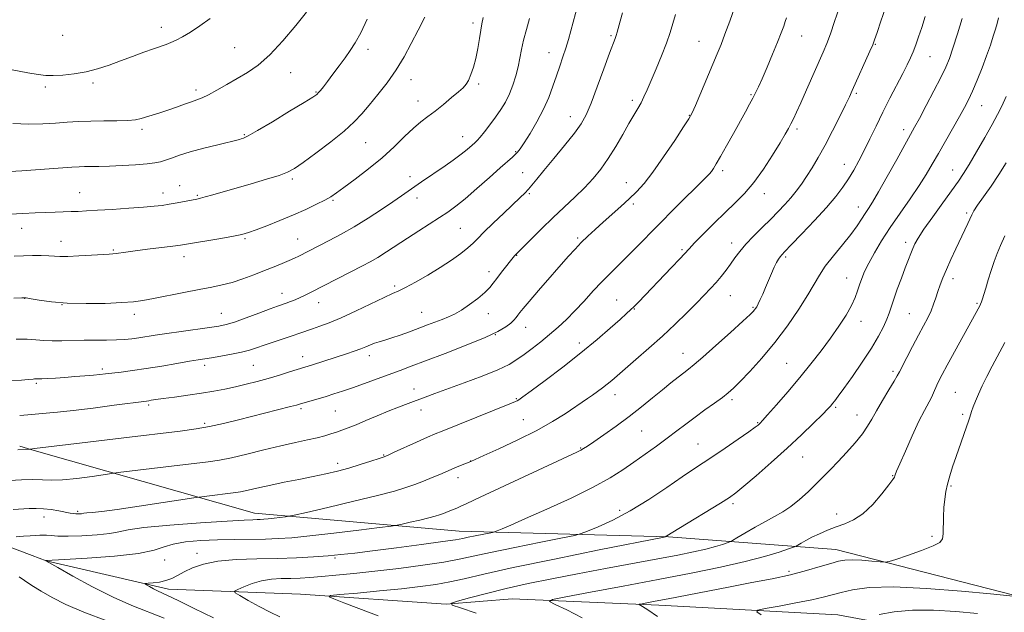
# Model space of a CAD drawing. Extents: x 2179800 to 2182700, y 289800 to 292700.
# Drawn here: x 2181116 to 2181477, y 290186 to 290403 of the extents above; entities that cross this region are included whole.
import ezdxf

# ---------------------------------------------------------------- set-up
doc = ezdxf.new("R2010")
doc.units = 0
doc.header["$MEASUREMENT"] = 0
for name, color, linetype, lineweight in [('BREAKLINE DTM HARD', 7, 'Continuous', 0), ('CONTOUR INDEX', 41, 'Continuous', 13), ('CONTOUR INTERMEDIATE', 44, 'Continuous', 0), ('SPOT ELEVATION DTM', 2, 'Continuous', 13)]:
    doc.layers.add(name, color=color, linetype=linetype, lineweight=lineweight)

msp = doc.modelspace()

# ---------------------------------------------------------------- linework, layer by layer
at = {"layer": 'BREAKLINE DTM HARD', "extrusion": (0.05943675887271224, -0.01703853754351084, 0.9980866495114968), "elevation": 125777.2245044693, "flags": 128}
msp.add_lwpolyline([(880053.3440152499, -2012762.974494331), (880053.34401525, -2012758.284270456)], dxfattribs=at)
at = {"layer": 'BREAKLINE DTM HARD', "extrusion": (0.09241010296189676, -0.0347205589163196, 0.9951154986528499), "elevation": 192554.6630401925, "flags": 128}
msp.add_lwpolyline([(1038800.018215234, -1930115.269111457), (1038800.018215234, -1930109.697657428)], dxfattribs=at)
at = {"layer": 'BREAKLINE DTM HARD'}
for points in [[(2181125.35, 290204.71, 1077.98), (2181170.18, 290194.22, 1075.51), (2181218.71, 290192.41, 1072.42), (2181272.11, 290188.76, 1070.04), (2181296.35, 290190.71, 1068.74), (2181350.16, 290188.33, 1065.56), (2181415.8, 290184.8, 1062.64), (2181454.68, 290177.62, 1059.71), (2181505.01, 290165.93, 1057.68), (2181520.19, 290166.3, 1056.93), (2181532.78, 290172.76, 1056.49), (2181540.88, 290183.81, 1055.82), (2181544.53, 290197.98, 1055.07), (2181542.27, 290211.88, 1054.74), (2181544.86, 290226.46, 1054.74), (2181554.68, 290254.83, 1053.67), (2181580.43, 290273.67, 1053.11), (2181605.32, 290293.55, 1052.52), (2181612.98, 290306.92, 1052.15), (2181633.46, 290322.44, 1051.69), (2181653.68, 290334.96, 1051.06), (2181669.61, 290347.57, 1050.98)], [(2181120.16, 290206.66, 1078.53), (2181092.53, 290217.04, 1081.45), (2181055.45, 290231.1, 1084.92), (2180993.79, 290238.66, 1089.2), (2180959.35, 290267.01, 1092.54), (2180934.72, 290295.95, 1096.94)], [(2181532.72, 290257.73, 1058.71), (2181523.49, 290232.74, 1059.8), (2181521.64, 290208.67, 1060.28), (2181519.01, 290197.89, 1060.46), (2181511.04, 290193.8, 1061.18), (2181480.48, 290191.99, 1064.1), (2181415.12, 290208.81, 1066.76), (2181353.69, 290213.43, 1071.92), (2181276.89, 290215.56, 1076.81), (2181201.73, 290222.15, 1080.66), (2181120.12, 290245.47, 1085.95)]]:
    msp.add_polyline3d(points, dxfattribs=at)
at = {"layer": 'CONTOUR INDEX', "flags": 128}
for points, elevation in [([(2181114.345, 290213.452), (2181117.005, 290213.7279000001), (2181119.452, 290213.8910000001), (2181121.48, 290214.0000000001), (2181122.971, 290214.094), (2181124.1761, 290214.1410000001), (2181125.436, 290214.0919000001), (2181127.107, 290213.925), (2181129.599, 290213.741), (2181133.334, 290213.6690000001), (2181138.46, 290213.8109), (2181144.009, 290214.156), (2181148.738, 290214.665), (2181151.982, 290215.303), (2181155.392, 290216.05), (2181161.2, 290216.8910000001), (2181170.763, 290217.791), (2181181.955, 290218.632), (2181191.778, 290219.276), (2181197.962, 290219.6281), (2181201.156, 290219.7610000001), (2181202.738, 290219.796), (2181203.908, 290219.834), (2181205.151, 290219.92), (2181206.777, 290220.0820000001), (2181208.951, 290220.33), (2181213.135, 290220.8381000001), (2181214.406, 290221.019), (2181216.394, 290221.439), (2181220.805, 290222.455), (2181228.653, 290224.279), (2181238.188, 290226.525), (2181246.972, 290228.659), (2181253.162, 290230.2830000001), (2181257.311, 290231.5380000001), (2181260.567, 290232.699), (2181263.83, 290233.97), (2181267.004, 290235.2610000001), (2181269.744, 290236.409), (2181275.0509, 290238.686), (2181276.803, 290239.403), (2181281.178, 290241.148), (2181285.943, 290243.306), (2181291.496, 290245.833), (2181298.435, 290249.1), (2181305.367, 290252.59), (2181311.161, 290255.856), (2181315.7309, 290258.72), (2181324.012, 290264.262), (2181325.845, 290265.514), (2181327.66, 290266.807), (2181329.46, 290268.151), (2181331.186, 290269.51), (2181332.87, 290270.917), (2181341.748, 290278.599), (2181346.5, 290282.7490000001), (2181351.468, 290287.2170000001), (2181356.172, 290291.6420000001), (2181360.395, 290295.769), (2181363.984, 290299.3700000001), (2181366.85, 290302.2980000001), (2181369.166, 290304.738), (2181371.166, 290306.956), (2181373.045, 290309.172), (2181374.831, 290311.412), (2181376.509, 290313.6561), (2181378.113, 290315.9101), (2181379.878, 290318.2940000001), (2181382.088, 290320.95), (2181384.914, 290323.9570000001), (2181388.086, 290327.132), (2181391.2231, 290330.2230000001), (2181394.019, 290333.039), (2181396.467, 290335.6211), (2181398.635, 290338.066), (2181400.601, 290340.483), (2181402.477, 290343.012), (2181404.381, 290345.8050000001), (2181406.423, 290349.013), (2181408.669, 290352.7980000001), (2181411.172, 290357.322), (2181413.909, 290362.574), (2181416.555, 290367.835), (2181418.706, 290372.209), (2181420.114, 290375.135), (2181421.154, 290377.388), (2181427.642, 290391.9400000001), (2181428.645, 290394.275), (2181429.353, 290396.116), (2181430.26, 290398.704), (2181431.699, 290402.873), (2181433.358, 290407.833)], 1080), ([(2181111.302, 290270.737), (2181116.301, 290271.074), (2181118.752, 290271.2720000001), (2181120.505, 290271.448), (2181121.02, 290271.481), (2181121.417, 290271.485), (2181121.789, 290271.47), (2181122.433, 290271.4661), (2181123.692, 290271.5110000001), (2181125.823, 290271.6310000001), (2181128.709, 290271.819), (2181132.145, 290272.057), (2181135.886, 290272.327), (2181139.542, 290272.605), (2181142.684, 290272.866), (2181145.063, 290273.095), (2181147.139, 290273.33), (2181152.82, 290274.0110000001), (2181157.001, 290274.5480000001), (2181162.029, 290275.275), (2181167.7101, 290276.1950000001), (2181173.314, 290277.157), (2181177.978, 290277.9680000001), (2181181.148, 290278.5000000001), (2181186.028, 290279.2770000001), (2181189.431, 290279.8470000001), (2181193.301, 290280.553), (2181196.946, 290281.317), (2181199.885, 290282.0870000001), (2181202.471, 290282.9130000001), (2181205.268, 290283.8690000001), (2181208.656, 290284.9950000001), (2181212.293, 290286.186), (2181215.656, 290287.3), (2181218.375, 290288.238), (2181223.0469, 290289.887), (2181225.79, 290290.8320000001), (2181229.227, 290292.113), (2181233.628, 290293.9680000001), (2181239.0421, 290296.4890000001), (2181249.32, 290301.452), (2181252.4219, 290302.856), (2181254.69, 290303.8480000001), (2181257.248, 290305.0869000001), (2181260.925, 290307.064), (2181265.366, 290309.6090000001), (2181269.921, 290312.387), (2181274.028, 290315.0930000001), (2181277.4709, 290317.556), (2181280.119, 290319.6360000001), (2181281.99, 290321.313), (2181283.696, 290323.04), (2181285.996, 290325.389), (2181289.379, 290328.705), (2181293.258, 290332.425), (2181299.287, 290338.122), (2181300.99, 290339.764), (2181302.295, 290341.14), (2181303.611, 290342.698), (2181305.355, 290344.857), (2181307.941, 290348.03), (2181311.5709, 290352.405), (2181315.596, 290357.284), (2181319.155, 290361.7450000001), (2181321.64, 290365.216), (2181323.461, 290368.518), (2181325.285, 290372.822), (2181327.577, 290378.8420000001), (2181330.016, 290385.463), (2181332.079, 290391.113), (2181334.085, 290396.524), (2181334.488, 290397.689), (2181334.855, 290398.926), (2181335.961, 290402.866), (2181336.8501, 290405.964)], 1090), ([(2181109.844, 290347.5380000001), (2181116.42, 290347.9840000001), (2181134.765, 290349.262), (2181137.397, 290349.4230000001), (2181139.413, 290349.486), (2181144.699, 290349.526), (2181148.525, 290349.628), (2181153.236, 290349.85), (2181158.136, 290350.1580000001), (2181162.344, 290350.496), (2181165.244, 290350.836), (2181167.26, 290351.2440000001), (2181169.076, 290351.814), (2181171.304, 290352.618), (2181174.267, 290353.644), (2181178.215, 290354.865), (2181183.1779, 290356.2170000001), (2181188.3, 290357.5170000001), (2181196.254, 290359.471), (2181196.908, 290359.645), (2181197.707, 290359.9190000001), (2181199.428, 290360.76), (2181202.861, 290362.693), (2181208.38, 290365.9759), (2181214.68, 290369.8), (2181220.042, 290373.0861), (2181223.186, 290375.0440000001), (2181224.62, 290376.0220000001), (2181225.292, 290376.657), (2181226.017, 290377.505), (2181227.063, 290378.818), (2181228.562, 290380.768), (2181230.57, 290383.428), (2181232.833, 290386.465), (2181235.025, 290389.441), (2181236.921, 290392.107), (2181238.724, 290394.96), (2181240.742, 290398.682), (2181243.153, 290403.666)], 1100), ([(2181283.154, 290185.431), (2181277.385, 290187.333), (2181274.324, 290188.415), (2181274.034, 290189.05), (2181276.265, 290189.782), (2181280.717, 290191.024), (2181286.881, 290192.67), (2181294.195, 290194.482), (2181302.208, 290196.2720000001), (2181310.901, 290198.051), (2181320.369, 290199.882), (2181330.533, 290201.7911), (2181349.746, 290205.3700000001), (2181357.146, 290206.7880000001), (2181362.947, 290207.9670000001), (2181367.468, 290208.993), (2181370.981, 290209.922), (2181373.5709, 290210.7070000001), (2181375.275, 290211.275), (2181376.255, 290211.632), (2181377.178, 290212.1), (2181378.833, 290213.077), (2181381.7599, 290214.8201), (2181385.49, 290217.003), (2181389.3, 290219.157), (2181392.642, 290220.9559000001), (2181395.645, 290222.649), (2181398.612, 290224.628), (2181401.756, 290227.167), (2181404.939, 290230.047), (2181407.935, 290232.931), (2181410.606, 290235.588), (2181413.17, 290238.22), (2181415.933, 290241.133), (2181419.067, 290244.515), (2181422.218, 290248.0581), (2181424.902, 290251.335), (2181426.806, 290254.083), (2181428.317, 290256.7010000001), (2181429.994, 290259.751), (2181432.211, 290263.562), (2181434.581, 290267.505), (2181436.53, 290270.715), (2181437.681, 290272.651), (2181438.4539, 290274.063), (2181441.169, 290279.301), (2181443.313, 290283.398), (2181445.486, 290287.5121000001), (2181447.349, 290291.0111000001), (2181448.861, 290293.944), (2181450.06, 290296.532), (2181450.996, 290298.9680000001), (2181451.777, 290301.324), (2181452.5271, 290303.6439), (2181453.367, 290306.002), (2181454.399, 290308.6030000001), (2181455.723, 290311.681), (2181457.383, 290315.355), (2181459.197, 290319.276), (2181463.5189, 290328.5269000001), (2181465.021, 290331.768), (2181465.814, 290333.198), (2181467.171, 290335.27), (2181472.117, 290342.3351), (2181474.988, 290346.5969), (2181477.65, 290350.849)], 1070), ([(2181147.555, 290182.6030000001), (2181139.138, 290185.7660000001), (2181132.501, 290188.643), (2181127.478, 290191.205), (2181123.4989, 290193.513), (2181120.114, 290195.6), (2181117.351, 290197.376), (2181115.36, 290198.7259)], 1080)]:
    msp.add_lwpolyline(points, dxfattribs=dict(at, elevation=elevation))
at = {"layer": 'CONTOUR INTERMEDIATE', "flags": 128}
for points, elevation in [([(2181114.35, 290286.039), (2181118.301, 290286.073), (2181121.549, 290285.8860000001), (2181124.489, 290285.618), (2181127.566, 290285.431), (2181131.124, 290285.441), (2181139.265, 290285.7120000001), (2181143.477, 290285.7610000001), (2181147.496, 290285.769), (2181151.089, 290285.8150000001), (2181154.109, 290285.9620000001), (2181156.751, 290286.214), (2181159.296, 290286.5600000001), (2181165.344, 290287.524), (2181169.5839, 290288.1690000001), (2181174.901, 290288.9190000001), (2181185.313, 290290.339), (2181188.687, 290290.8451), (2181191.359, 290291.4290000001), (2181194.435, 290292.39), (2181198.661, 290293.903), (2181203.355, 290295.6520000001), (2181207.472, 290297.199), (2181210.2479, 290298.219), (2181213.4471, 290299.349), (2181215.001, 290299.92), (2181216.718, 290300.5930000001), (2181218.507, 290301.35), (2181220.356, 290302.208), (2181222.585, 290303.314), (2181241.438, 290312.9990000001), (2181244.208, 290314.491), (2181247.004, 290316.134), (2181250.253, 290318.1950000001), (2181257.928, 290323.2220000001), (2181262.069, 290325.888), (2181269.705, 290330.762), (2181272.758, 290332.779), (2181275.705, 290334.9130000001), (2181279.142, 290337.684), (2181283.431, 290341.3920000001), (2181287.975, 290345.434), (2181291.939, 290348.9821), (2181296.41, 290352.9240000001), (2181297.488, 290353.9079), (2181298.307, 290354.7859), (2181299.25, 290356.056), (2181300.699, 290358.2390000001), (2181302.886, 290361.6740000001), (2181305.452, 290365.9680000001), (2181307.888, 290370.547), (2181309.808, 290374.934), (2181311.3, 290379.035), (2181312.574, 290382.855), (2181313.797, 290386.4130000001), (2181314.969, 290389.778), (2181316.046, 290393.034), (2181316.998, 290396.236), (2181317.841, 290399.331), (2181320.38, 290408.965)], 1092), ([(2181114.887, 290245.412), (2181119.477, 290245.708), (2181121.057, 290245.8920000001), (2181140.602, 290248.2720000001), (2181153.7841, 290249.867), (2181174.526, 290252.3470000001), (2181180.429, 290253.126), (2181185.285, 290253.963), (2181190.429, 290255.0870000001), (2181195.913, 290256.4300000001), (2181215.039, 290261.306), (2181217.244, 290261.8849000001), (2181218.693, 290262.29), (2181225.123, 290264.176), (2181228.05, 290265.0550000001), (2181230.951, 290265.961), (2181234.056, 290266.9840000001), (2181237.712, 290268.248), (2181242.109, 290269.822), (2181246.825, 290271.54), (2181255.18, 290274.618), (2181259.271, 290276.1410000001), (2181264.584, 290278.137), (2181271.711, 290280.84), (2181279.504, 290283.8740000001), (2181286.382, 290286.709), (2181291.136, 290288.936), (2181294.052, 290290.616), (2181295.792, 290291.9300000001), (2181296.938, 290293.0380000001), (2181297.751, 290294.0170000001), (2181298.411, 290294.926), (2181299.148, 290295.903), (2181300.3809, 290297.407), (2181302.578, 290299.98), (2181305.994, 290303.92), (2181316.946, 290316.455), (2181319.416, 290319.197), (2181321.697, 290321.584), (2181324.129, 290323.954), (2181326.807, 290326.432), (2181329.761, 290329.09), (2181336.24, 290334.878), (2181339.298, 290337.6630000001), (2181342.014, 290340.2720000001), (2181344.743, 290343.2770000001), (2181347.962, 290347.407), (2181351.923, 290353.0271000001), (2181355.983, 290359.056), (2181359.273, 290364.053), (2181361.212, 290367.075), (2181362.364, 290369.182), (2181363.582, 290371.934), (2181371.618, 290390.927), (2181372.9899, 290394.2980000001), (2181374.437, 290398.0920000001), (2181376.199, 290402.955), (2181378.036, 290408.145)], 1086), ([(2181105.101, 290331.6939), (2181116.713, 290332.264), (2181121.278, 290332.4780000001), (2181125.21, 290332.643), (2181128.675, 290332.763), (2181134.502, 290332.938), (2181137.083, 290333.037), (2181140.064, 290333.188), (2181144.117, 290333.427), (2181149.601, 290333.775), (2181155.64, 290334.1800000001), (2181161.045, 290334.5710000001), (2181164.9581, 290334.9020000001), (2181167.839, 290335.231), (2181170.4781, 290335.6420000001), (2181173.446, 290336.182), (2181180.5919, 290337.584), (2181181.947, 290337.887), (2181183.706, 290338.35), (2181186.454, 290339.121), (2181200.602, 290343.191), (2181206.155, 290344.83), (2181210.773, 290346.2770000001), (2181213.896, 290347.444), (2181216.419, 290348.8161000001), (2181219.604, 290351.0170000001), (2181224.302, 290354.4379), (2181229.737, 290358.535), (2181234.722, 290362.534), (2181238.395, 290365.876), (2181241.193, 290368.883), (2181243.878, 290372.094), (2181247.019, 290375.925), (2181250.4329, 290380.2940000001), (2181253.743, 290384.9940000001), (2181256.668, 290389.8420000001), (2181259.295, 290394.737), (2181261.803, 290399.6040000001), (2181264.301, 290404.36)], 1098), ([(2181111.848, 290234.161), (2181116.214, 290234.4240000001), (2181120.445, 290234.53), (2181123.947, 290234.405), (2181127.294, 290234.254), (2181131.353, 290234.352), (2181136.628, 290234.8810000001), (2181142.17, 290235.6360000001), (2181149.36, 290236.735), (2181151.713, 290237.0529), (2181171.281, 290239.431), (2181184.724, 290241.0480000001), (2181188.955, 290241.6680000001), (2181193.318, 290242.536), (2181198.915, 290243.8530000001), (2181205.261, 290245.416), (2181211.472, 290246.9190000001), (2181216.827, 290248.1240000001), (2181221.241, 290249.069), (2181224.7869, 290249.8590000001), (2181227.57, 290250.584), (2181229.828, 290251.2770000001), (2181231.828, 290251.955), (2181233.843, 290252.656), (2181236.154, 290253.504), (2181239.047, 290254.643), (2181242.69, 290256.155), (2181246.778, 290257.877), (2181250.889, 290259.585), (2181254.681, 290261.1), (2181258.141, 290262.4311), (2181264.429, 290264.7930000001), (2181267.976, 290266.111), (2181278.71, 290270.0540000001), (2181285.283, 290272.531), (2181291.08, 290274.873), (2181295.191, 290276.816), (2181298.113, 290278.561), (2181300.701, 290280.422), (2181303.622, 290282.6399000001), (2181306.823, 290285.1460000001), (2181310.064, 290287.795), (2181313.172, 290290.4950000001), (2181316.228, 290293.3540000001), (2181319.3771, 290296.534), (2181322.707, 290300.106), (2181326.067, 290303.7880000001), (2181329.246, 290307.206), (2181332.122, 290310.123), (2181337.97, 290315.816), (2181341.527, 290319.3960000001), (2181350.438, 290328.493), (2181355.71, 290333.8141), (2181367.399, 290345.503), (2181368.705, 290346.857), (2181369.451, 290347.7450000001), (2181370.204, 290348.802), (2181371.257, 290350.477), (2181372.833, 290353.1740000001), (2181375.0459, 290357.096), (2181377.576, 290361.643), (2181381.96, 290369.573), (2181383.487, 290372.3640000001), (2181384.6779, 290374.5980000001), (2181385.665, 290376.5480000001), (2181386.695, 290378.743), (2181388.041, 290381.7770000001), (2181389.868, 290385.996), (2181391.896, 290390.763), (2181393.736, 290395.1960000001), (2181395.0861, 290398.6), (2181395.987, 290401.046), (2181396.569, 290402.795), (2181396.972, 290404.1680000001)], 1084), ([(2181113.078, 290365.3480000001), (2181118.923, 290365.084), (2181124.082, 290365.2), (2181128.709, 290365.497), (2181132.986, 290365.8040000001), (2181137.199, 290366.056), (2181141.665, 290366.215), (2181146.534, 290366.2660000001), (2181151.31, 290366.295), (2181155.332, 290366.41), (2181158.158, 290366.697), (2181160.207, 290367.1470000001), (2181167.068, 290369.211), (2181170.017, 290370.1690000001), (2181173.106, 290371.274), (2181176.079, 290372.387), (2181178.65, 290373.3351), (2181180.6721, 290374.034), (2181182.555, 290374.7459), (2181184.847, 290375.823), (2181187.94, 290377.509), (2181191.604, 290379.615), (2181195.45, 290381.845), (2181199.207, 290384.056), (2181203.073, 290386.73), (2181207.359, 290390.4990000001), (2181212.195, 290395.6829), (2181216.961, 290401.335), (2181220.856, 290406.1960000001)], 1102), ([(2181113.251, 290223.541), (2181119.085, 290223.849), (2181121.671, 290223.9180000001), (2181124.322, 290223.809), (2181127.171, 290223.464), (2181129.963, 290222.988), (2181134.07, 290222.204), (2181135.272, 290222.01), (2181136.188, 290221.916), (2181137.005, 290221.89), (2181137.712, 290221.9130000001), (2181138.251, 290221.9670000001), (2181139.156, 290222.132), (2181140.197, 290222.253), (2181142.172, 290222.434), (2181145.69, 290222.813), (2181151.405, 290223.553), (2181159.495, 290224.73), (2181168.23, 290226.0609), (2181179.464, 290227.806), (2181181.506, 290228.1040000001), (2181183.279, 290228.327), (2181194.907, 290229.732), (2181196.605, 290229.981), (2181198.355, 290230.329), (2181203.784, 290231.605), (2181207.789, 290232.496), (2181212.7029, 290233.5060000001), (2181218.062, 290234.572), (2181223.283, 290235.6259), (2181227.9351, 290236.6240000001), (2181232.184, 290237.635), (2181236.346, 290238.7560000001), (2181240.591, 290240.029), (2181244.502, 290241.2799), (2181247.516, 290242.279), (2181249.348, 290242.91), (2181250.832, 290243.507), (2181253.08, 290244.5160000001), (2181261.276, 290248.235), (2181265.265, 290250.0311), (2181268.054, 290251.2571), (2181270.629, 290252.3260000001), (2181296.056, 290262.556), (2181297.583, 290263.1941), (2181298.189, 290263.487), (2181298.786, 290263.8530000001), (2181300.205, 290264.855), (2181303.255, 290267.086), (2181308.424, 290270.9199), (2181314.912, 290275.829), (2181321.594, 290281.0650000001), (2181327.508, 290285.956), (2181332.34, 290290.1460000001), (2181335.936, 290293.36), (2181338.263, 290295.459), (2181339.782, 290296.861), (2181341.072, 290298.123), (2181342.647, 290299.736), (2181354.782, 290312.432), (2181357.827, 290315.6410000001), (2181361.278, 290319.338), (2181363.288, 290321.437), (2181366.478, 290324.691), (2181370.45, 290328.6690000001), (2181374.54, 290332.66), (2181378.238, 290336.177), (2181381.652, 290339.6240000001), (2181385.047, 290343.6250000001), (2181388.572, 290348.547), (2181391.923, 290353.7220000001), (2181394.68, 290358.224), (2181396.554, 290361.377), (2181397.763, 290363.512), (2181398.655, 290365.21), (2181399.552, 290367.032), (2181400.682, 290369.455), (2181402.251, 290372.934), (2181404.356, 290377.684), (2181410.436, 290391.505), (2181411.763, 290394.694), (2181413.11, 290398.265), (2181414.694, 290402.819), (2181416.322, 290407.713)], 1082), ([(2181113.633, 290316.586), (2181116.98, 290316.7120000001), (2181120.345, 290316.7830000001), (2181123.54, 290316.7909), (2181126.245, 290316.7280000001), (2181128.326, 290316.602), (2181130.3949, 290316.492), (2181133.248, 290316.492), (2181137.365, 290316.661), (2181141.952, 290316.925), (2181148.39, 290317.328), (2181149.8409, 290317.4300000001), (2181150.962, 290317.552), (2181154.613, 290318.075), (2181157.9469, 290318.523), (2181162.536, 290319.099), (2181171.781, 290320.2389000001), (2181174.61, 290320.621), (2181176.868, 290320.9790000001), (2181189.453, 290323.129), (2181194.033, 290323.943), (2181197.164, 290324.574), (2181199.561, 290325.236), (2181202.337, 290326.224), (2181206.308, 290327.746), (2181211.111, 290329.661), (2181216.085, 290331.7421), (2181220.652, 290333.7770000001), (2181224.551, 290335.632), (2181227.6031, 290337.186), (2181229.806, 290338.432), (2181231.854, 290339.7940000001), (2181234.619, 290341.807), (2181238.699, 290344.844), (2181243.611, 290348.6360000001), (2181248.599, 290352.754), (2181253.044, 290356.7980000001), (2181256.861, 290360.487), (2181260.102, 290363.574), (2181262.863, 290365.9251000001), (2181265.424, 290367.885), (2181268.106, 290369.912), (2181271.103, 290372.317), (2181274.085, 290374.813), (2181276.591, 290376.96), (2181278.297, 290378.4790000001), (2181279.414, 290379.715), (2181280.29, 290381.175), (2181281.197, 290383.2641), (2181282.123, 290385.986), (2181282.98, 290389.247), (2181283.702, 290392.89), (2181284.299, 290396.504), (2181284.801, 290399.617), (2181285.253, 290401.981), (2181285.748, 290404.253)], 1096), ([(2181115.603, 290258.0889), (2181118.593, 290258.3031), (2181125.301, 290258.86), (2181129.432, 290259.2450000001), (2181135.206, 290259.877), (2181142.6129, 290260.7901), (2181150.313, 290261.791), (2181162.1069, 290263.357), (2181162.964, 290263.483), (2181163.908, 290263.635), (2181165.513, 290263.88), (2181168.252, 290264.264), (2181172.389, 290264.817), (2181177.357, 290265.493), (2181182.378, 290266.2290000001), (2181186.854, 290266.977), (2181190.888, 290267.754), (2181194.76, 290268.5920000001), (2181198.7, 290269.5210000001), (2181202.733, 290270.5490000001), (2181206.834, 290271.681), (2181210.913, 290272.895), (2181214.637, 290274.0550000001), (2181223.073, 290276.714), (2181235.602, 290280.762), (2181238.39, 290281.6949000001), (2181240.748, 290282.5430000001), (2181242.661, 290283.3150000001), (2181244.2971, 290284.007), (2181245.869, 290284.615), (2181247.583, 290285.157), (2181249.614, 290285.7490000001), (2181252.133, 290286.528), (2181255.226, 290287.5870000001), (2181258.653, 290288.828), (2181265.277, 290291.302), (2181270.696, 290293.352), (2181272.972, 290294.2440000001), (2181275.22, 290295.2830000001), (2181277.739, 290296.74), (2181280.693, 290298.77), (2181283.71, 290301.078), (2181286.287, 290303.257), (2181288.084, 290305.028), (2181289.417, 290306.63), (2181290.7649, 290308.4290000001), (2181292.465, 290310.653), (2181297.237, 290316.738), (2181297.505, 290317.057), (2181297.808, 290317.378), (2181303.287, 290322.8540000001), (2181307.161, 290326.683), (2181311.392, 290330.78), (2181319.385, 290338.3061), (2181322.904, 290341.746), (2181326.032, 290345.0871), (2181328.886, 290348.559), (2181331.619, 290352.427), (2181334.334, 290356.818), (2181336.91, 290361.303), (2181339.175, 290365.314), (2181341.001, 290368.436), (2181342.454, 290370.871), (2181343.6471, 290372.975), (2181344.711, 290375.1099), (2181345.85, 290377.6580000001), (2181349.143, 290385.363), (2181351.1561, 290390.202), (2181352.961, 290394.8200000001), (2181354.298, 290398.699), (2181355.3189, 290402.0710000001), (2181356.281, 290405.356)], 1088), ([(2181168.598, 290183.6250000001), (2181156.795, 290188.2610000001), (2181149.87, 290191.301), (2181142.32, 290195.105), (2181135.156, 290199.0110000001), (2181129.614, 290202.1520000001), (2181125.2389, 290204.67), (2181125.166, 290204.775), (2181125.324, 290204.7990000001), (2181132.006, 290205.166), (2181140.367, 290205.657), (2181150.362, 290206.3910000001), (2181159.225, 290207.3640000001), (2181164.952, 290208.5399), (2181168.591, 290209.76), (2181171.952, 290210.829), (2181176.4639, 290211.6), (2181182.027, 290212.095), (2181188.162, 290212.379), (2181194.409, 290212.5210000001), (2181205.794, 290212.6630000001), (2181210.506, 290212.818), (2181215.518, 290213.1631), (2181222.073, 290213.813), (2181230.832, 290214.814), (2181240.125, 290215.9311), (2181247.698, 290216.861), (2181251.978, 290217.399), (2181254.122, 290217.7280000001), (2181255.968, 290218.132), (2181258.896, 290218.812), (2181262.453, 290219.65), (2181265.729, 290220.447), (2181268.051, 290221.058), (2181269.687, 290221.562), (2181271.142, 290222.095), (2181272.792, 290222.748), (2181275.9931, 290224.062), (2181277.311, 290224.622), (2181279.686, 290225.699), (2181284.655, 290228.007), (2181320.076, 290244.559), (2181321.514, 290245.2741), (2181322.578, 290245.888), (2181323.969, 290246.812), (2181326.288, 290248.42), (2181329.933, 290250.963), (2181334.472, 290254.189), (2181339.269, 290257.727), (2181343.788, 290261.24), (2181347.883, 290264.5550000001), (2181351.509, 290267.535), (2181354.63, 290270.069), (2181357.24, 290272.1461), (2181359.3451, 290273.778), (2181361.082, 290275.1030000001), (2181363.135, 290276.754), (2181366.319, 290279.488), (2181371.085, 290283.726), (2181376.42, 290288.536), (2181380.944, 290292.6470000001), (2181383.627, 290295.1140000001), (2181384.845, 290296.281), (2181385.326, 290296.8200000001), (2181385.685, 290297.316), (2181386.104, 290298.018), (2181386.653, 290299.0920000001), (2181387.387, 290300.6591), (2181388.28, 290302.6740000001), (2181389.293, 290305.05), (2181391.462, 290310.253), (2181392.467, 290312.523), (2181393.332, 290314.248), (2181394.061, 290315.487), (2181394.678, 290316.371), (2181395.304, 290317.1250000001), (2181396.465, 290318.3540000001), (2181398.79, 290320.759), (2181402.633, 290324.762), (2181407.266, 290329.672), (2181411.689, 290334.518), (2181415.127, 290338.5551000001), (2181417.714, 290341.933), (2181419.808, 290345.025), (2181421.725, 290348.1680000001), (2181423.604, 290351.558), (2181425.544, 290355.3530000001), (2181427.629, 290359.661), (2181429.894, 290364.401), (2181432.359, 290369.442), (2181434.993, 290374.6030000001), (2181439.728, 290383.681), (2181441.32, 290386.872), (2181442.478, 290389.387), (2181443.447, 290391.698), (2181444.434, 290394.2180000001), (2181445.4999, 290397.14), (2181446.665, 290400.5980000001), (2181447.9199, 290404.629)], 1078), ([(2181211.067, 290184.081), (2181207.55, 290185.768), (2181203.494, 290187.915), (2181199.499, 290190.1379), (2181196.353, 290191.9289000001), (2181194.687, 290192.948), (2181194.496, 290193.5210000001), (2181195.617, 290194.1360000001), (2181197.854, 290195.1439), (2181200.889, 290196.329), (2181204.374, 290197.335), (2181207.999, 290197.8959000001), (2181211.617, 290198.1200000001), (2181215.118, 290198.208), (2181218.4879, 290198.331), (2181222.084, 290198.542), (2181226.356, 290198.866), (2181231.687, 290199.33), (2181238.1961, 290199.9670000001), (2181245.936, 290200.8139000001), (2181254.7429, 290201.876), (2181263.586, 290203.045), (2181271.217, 290204.183), (2181276.909, 290205.215), (2181282.022, 290206.319), (2181288.432, 290207.733), (2181297.3, 290209.5820000001), (2181306.902, 290211.523), (2181314.796, 290213.0980000001), (2181319.289, 290214.013), (2181321.678, 290214.644), (2181324.013, 290215.531), (2181327.917, 290217.133), (2181333.313, 290219.5920000001), (2181339.7, 290222.9670000001), (2181346.536, 290227.182), (2181353.122, 290231.608), (2181358.715, 290235.4840000001), (2181362.865, 290238.2980000001), (2181369.936, 290242.966), (2181374.504, 290246.0650000001), (2181379.275, 290249.3511), (2181383.206, 290252.09), (2181385.531, 290253.738), (2181386.591, 290254.524), (2181387.002, 290254.872), (2181387.367, 290255.233), (2181388.226, 290256.178), (2181390.102, 290258.307), (2181393.326, 290262.0060000001), (2181397.455, 290266.7990000001), (2181401.8509, 290271.9950000001), (2181405.985, 290277.0270000001), (2181409.762, 290281.822), (2181413.196, 290286.428), (2181416.275, 290290.8540000001), (2181418.887, 290294.942), (2181420.8981, 290298.49), (2181422.24, 290301.379), (2181423.124, 290303.8), (2181423.8321, 290306.026), (2181424.625, 290308.3200000001), (2181425.689, 290310.909), (2181427.192, 290314.008), (2181429.268, 290317.782), (2181431.917, 290322.1850000001), (2181435.104, 290327.115), (2181438.729, 290332.417), (2181442.411, 290337.7), (2181445.702, 290342.519), (2181448.302, 290346.5969), (2181450.511, 290350.3421), (2181452.775, 290354.333), (2181460.538, 290367.934), (2181462.358, 290371.213), (2181463.8161, 290374.0550000001), (2181465.27, 290377.219), (2181466.976, 290381.242), (2181468.793, 290385.768), (2181470.478, 290390.219), (2181471.839, 290394.1140000001), (2181472.888, 290397.357), (2181473.685, 290399.952), (2181474.295, 290402.019), (2181474.795, 290404.155)], 1074), ([(2181112.88, 290385.03), (2181118.5731, 290383.948), (2181122.44, 290383.269), (2181125.178, 290382.955), (2181127.888, 290382.92), (2181131.416, 290383.0981000001), (2181135.586, 290383.531), (2181139.964, 290384.281), (2181144.215, 290385.3871000001), (2181148.386, 290386.773), (2181152.622, 290388.338), (2181156.974, 290389.9670000001), (2181161.124, 290391.502), (2181164.658, 290392.7710000001), (2181169.321, 290394.3540000001), (2181171.119, 290395.041), (2181173.062, 290395.9350000001), (2181175.373, 290397.1790000001), (2181178.243, 290398.8979), (2181181.752, 290401.167), (2181185.554, 290403.8470000001)], 1104), ([(2181113.43, 290301.1409000001), (2181116.332, 290301.287), (2181117.985, 290301.233), (2181119.761, 290300.933), (2181122.791, 290300.385), (2181127.2441, 290299.7670000001), (2181133.047, 290299.2991000001), (2181139.951, 290299.1470000001), (2181146.993, 290299.253), (2181153.037, 290299.503), (2181157.347, 290299.8200000001), (2181160.805, 290300.284), (2181164.697, 290301.013), (2181175.868, 290303.263), (2181181.504, 290304.3690000001), (2181186.087, 290305.227), (2181189.9239, 290306.005), (2181193.583, 290306.949), (2181197.494, 290308.233), (2181201.5289, 290309.74), (2181205.422, 290311.276), (2181208.94, 290312.6800000001), (2181211.9881, 290313.914), (2181214.506, 290314.97), (2181216.4801, 290315.8530000001), (2181218.083, 290316.6249000001), (2181229.2, 290322.301), (2181233.535, 290324.6140000001), (2181238.389, 290327.3920000001), (2181243.472, 290330.5481), (2181248.346, 290333.7450000001), (2181252.5371, 290336.5821000001), (2181255.731, 290338.78), (2181260.585, 290342.16), (2181263.124, 290343.912), (2181271.796, 290349.83), (2181274.653, 290351.812), (2181277.173, 290353.6401), (2181279.192, 290355.22), (2181280.728, 290356.5170000001), (2181282.653, 290358.232), (2181283.439, 290359.0270000001), (2181284.539, 290360.292), (2181286.183, 290362.306), (2181288.184, 290364.867), (2181290.253, 290367.6491), (2181292.151, 290370.407), (2181293.836, 290373.202), (2181295.317, 290376.1730000001), (2181296.6, 290379.406), (2181297.675, 290382.776), (2181298.53, 290386.102), (2181299.186, 290389.28), (2181299.794, 290392.491), (2181300.538, 290395.9890000001), (2181301.539, 290399.905), (2181302.657, 290403.8690000001)], 1094), ([(2181186.7411, 290183.714), (2181179.6629, 290187.172), (2181173.731, 290190.137), (2181169.91, 290191.976), (2181166.172, 290193.6520000001), (2181164.673, 290194.4080000001), (2181163.247, 290195.186), (2181162.145, 290195.811), (2181161.594, 290196.16), (2181161.74, 290196.314), (2181162.71, 290196.407), (2181164.534, 290196.561), (2181166.866, 290196.865), (2181169.2681, 290197.3981), (2181171.428, 290198.2180000001), (2181173.55, 290199.3041000001), (2181175.968, 290200.615), (2181179.0151, 290202.074), (2181183.021, 290203.466), (2181188.317, 290204.54), (2181195.047, 290205.127), (2181202.608, 290205.378), (2181210.21, 290205.526), (2181217.19, 290205.7610000001), (2181223.387, 290206.091), (2181228.768, 290206.4839000001), (2181233.5, 290206.9290000001), (2181238.561, 290207.51), (2181245.1269, 290208.3370000001), (2181253.831, 290209.455), (2181263.1139, 290210.6680000001), (2181270.869, 290211.714), (2181275.596, 290212.41), (2181278.207, 290212.8750000001), (2181280.217, 290213.3040000001), (2181282.773, 290213.8370000001), (2181289.126, 290215.1199), (2181289.915, 290215.3420000001), (2181290.86, 290215.706), (2181292.633, 290216.425), (2181295.893, 290217.7990000001), (2181301.292, 290220.1520000001), (2181309.086, 290223.638), (2181317.9341, 290227.73), (2181326.098, 290231.7340000001), (2181332.278, 290235.1250000001), (2181336.937, 290238.063), (2181340.974, 290240.876), (2181345.099, 290243.816), (2181349.252, 290246.8050000001), (2181353.1799, 290249.689), (2181356.719, 290252.36), (2181360.052, 290254.904), (2181363.453, 290257.454), (2181367.07, 290260.08), (2181370.575, 290262.5870000001), (2181373.515, 290264.714), (2181375.646, 290266.36), (2181377.546, 290268.061), (2181380.0011, 290270.509), (2181383.5829, 290274.2341000001), (2181388.006, 290279.105), (2181392.771, 290284.8260000001), (2181397.405, 290291.036), (2181401.548, 290297.1140000001), (2181404.864, 290302.373), (2181409.088, 290309.617), (2181411.26, 290312.876), (2181414.207, 290316.6891), (2181417.523, 290320.7529), (2181420.579, 290324.55), (2181422.892, 290327.6790000001), (2181424.571, 290330.1841), (2181425.873, 290332.226), (2181427.083, 290334.078), (2181428.59, 290336.466), (2181430.815, 290340.232), (2181433.972, 290345.823), (2181437.464, 290352.1190000001), (2181444.02, 290363.988), (2181445.769, 290367.213), (2181448.278, 290371.905), (2181451.133, 290377.316), (2181453.683, 290382.2670000001), (2181455.469, 290385.965), (2181456.779, 290389.17), (2181458.092, 290393.028), (2181459.737, 290398.265), (2181461.467, 290403.9201)], 1076), ([(2181247.208, 290184.497), (2181240.043, 290187.162), (2181234.5849, 290189.248), (2181230.903, 290190.682), (2181229.14, 290191.4620000001), (2181229.721, 290191.863), (2181233.145, 290192.2290000001), (2181239.55, 290192.824), (2181247.635, 290193.596), (2181255.739, 290194.41), (2181262.5679, 290195.177), (2181268.291, 290195.9670000001), (2181273.444, 290196.895), (2181278.7799, 290198.0930000001), (2181285.9061, 290199.7720000001), (2181296.647, 290202.1630000001), (2181311.826, 290205.328), (2181328.263, 290208.65), (2181352.073, 290213.4), (2181352.549, 290213.5111000001), (2181352.906, 290213.667), (2181353.152, 290213.797), (2181357.524, 290216.502), (2181372.816, 290225.8920000001), (2181376.049, 290227.939), (2181378.461, 290229.676), (2181381.411, 290232.101), (2181385.894, 290235.9350000001), (2181391.444, 290240.789), (2181397.228, 290245.996), (2181402.509, 290250.942), (2181406.92, 290255.2191), (2181410.189, 290258.4720000001), (2181412.173, 290260.491), (2181413.252, 290261.6470000001), (2181413.938, 290262.454), (2181414.717, 290263.4300000001), (2181415.977, 290265.1030000001), (2181418.081, 290268.003), (2181421.21, 290272.42), (2181424.823, 290277.671), (2181428.199, 290282.8320000001), (2181430.768, 290287.159), (2181432.5699, 290290.626), (2181433.798, 290293.3860000001), (2181434.659, 290295.66), (2181436.364, 290300.747), (2181437.681, 290304.45), (2181439.19, 290308.55), (2181440.616, 290312.351), (2181441.749, 290315.319), (2181442.635, 290317.569), (2181443.384, 290319.3810000001), (2181444.165, 290321.09), (2181445.376, 290323.2500000001), (2181447.47, 290326.4680000001), (2181450.686, 290331.069), (2181454.394, 290336.2290000001), (2181460.149, 290344.1690000001), (2181462.036, 290346.943), (2181464.094, 290350.2660000001), (2181466.8, 290354.884), (2181469.788, 290360.1190000001), (2181472.484, 290364.9350000001), (2181474.481, 290368.6190000001), (2181476.044, 290371.7440000001), (2181477.6109, 290375.205)], 1072), ([(2181321.974, 290183.7170000001), (2181316.358, 290186.602), (2181312.136, 290188.622), (2181310.102, 290189.7500000001), (2181311.099, 290190.485), (2181315.979, 290191.4570000001), (2181325.134, 290193.135), (2181337.0989, 290195.3480000001), (2181349.948, 290197.763), (2181362.024, 290200.1019), (2181372.75, 290202.306), (2181381.82, 290204.3700000001), (2181388.993, 290206.2671000001), (2181394.28, 290207.871), (2181397.758, 290209.031), (2181399.62, 290209.676), (2181400.521, 290210.042), (2181401.232, 290210.443), (2181402.394, 290211.129), (2181404.111, 290212.1), (2181406.355, 290213.29), (2181409.072, 290214.6221), (2181412.103, 290215.9720000001), (2181415.262, 290217.199), (2181418.415, 290218.282), (2181421.634, 290219.671), (2181425.0421, 290221.9350000001), (2181428.65, 290225.377), (2181432.026, 290229.2500000001), (2181434.6231, 290232.5440000001), (2181436.062, 290234.507), (2181436.629, 290235.42), (2181436.773, 290235.825), (2181436.925, 290236.296), (2181437.43, 290237.541), (2181438.612, 290240.303), (2181440.652, 290244.986), (2181443.169, 290250.633), (2181445.636, 290255.953), (2181447.63, 290259.9350000001), (2181450.213, 290264.7199), (2181450.976, 290266.324), (2181452.1631, 290269.156), (2181452.934, 290270.7861), (2181454.126, 290273.081), (2181455.992, 290276.5391000001), (2181467.93, 290298.3150000001), (2181468.2601, 290299.007), (2181468.582, 290299.809), (2181468.964, 290300.9130000001), (2181469.471, 290302.513), (2181470.165, 290304.8040000001), (2181471.081, 290307.867), (2181472.148, 290311.3189), (2181473.264, 290314.66), (2181474.375, 290317.578), (2181475.615, 290320.505), (2181477.163, 290324.061)], 1068), ([(2181349.637, 290184.154), (2181346.095, 290186.699), (2181344.192, 290187.9190000001), (2181342.936, 290188.586), (2181343.116, 290188.719), (2181343.996, 290188.894), (2181345.775, 290189.2220000001), (2181348.827, 290189.7990000001), (2181353.572, 290190.7189), (2181368.111, 290193.5710000001), (2181376.396, 290195.1630000001), (2181384.338, 290196.653), (2181391.715, 290198.083), (2181398.433, 290199.539), (2181404.384, 290201.064), (2181409.406, 290202.5210000001), (2181413.3221, 290203.7230000001), (2181416.119, 290204.526), (2181418.441, 290204.944), (2181421.0961, 290205.029), (2181424.606, 290204.851), (2181428.3429, 290204.541), (2181431.393, 290204.2450000001), (2181433.208, 290204.1190000001), (2181434.711, 290204.3590000001), (2181437.189, 290205.171), (2181441.465, 290206.6520000001), (2181446.5091, 290208.459), (2181450.824, 290210.14), (2181453.288, 290211.414), (2181454.261, 290212.689), (2181454.478, 290214.545), (2181454.654, 290220.791), (2181454.811, 290224.24), (2181455.07, 290227.292), (2181455.478, 290230.0700000001), (2181456.08, 290232.836), (2181456.915, 290235.823), (2181457.981, 290239.155), (2181459.266, 290242.928), (2181463.925, 290256.308), (2181464.2819, 290257.398), (2181464.957, 290259.508), (2181465.545, 290261.1850000001), (2181466.363, 290263.3210000001), (2181467.4489, 290265.9180000001), (2181468.819, 290268.943), (2181470.483, 290272.358), (2181472.446, 290276.1360000001), (2181477.142, 290284.8590000001)], 1066), ([(2181387.665, 290184.762), (2181386.098, 290185.9720000001), (2181386.503, 290186.5920000001), (2181389.228, 290187.1531000001), (2181394.304, 290188.058), (2181400.504, 290189.1950000001), (2181406.286, 290190.325), (2181410.526, 290191.274), (2181413.78, 290192.126), (2181417.023, 290193.0330000001), (2181421.226, 290194.0540000001), (2181427.342, 290194.884), (2181436.316, 290195.1310000001), (2181448.429, 290194.5490000001), (2181461.289, 290193.4940000001), (2181471.84, 290192.4720000001), (2181480.201, 290191.649)], 1064), ([(2181431.059, 290184.917), (2181436.526, 290185.9190000001), (2181443.292, 290186.559), (2181450.996, 290186.526), (2181459.13, 290185.9990000001), (2181467.148, 290185.28)], 1062)]:
    msp.add_lwpolyline(points, dxfattribs=dict(at, elevation=elevation))
at = {"layer": 'SPOT ELEVATION DTM'}
for p in [(2181167.55, 290400.66, 1104.56), (2181281.94, 290402.23, 1096.39), (2181131.4, 290397.71, 1105.45), (2181332.56, 290397.53, 1090.2), (2181402.62, 290397.43, 1083.23), (2181364.93, 290395.52, 1086.85), (2181429.64, 290394.45, 1079.9), (2181194.56, 290393.14, 1102.98), (2181243.45, 290392.56, 1099.52), (2181309.91, 290391.34, 1092.7), (2181449.72, 290389.84, 1077.12), (2181215.09, 290383.95, 1101.26), (2181142.51, 290380.23, 1103.64), (2181259.24, 290381.44, 1097.34), (2181284.03, 290379.83, 1095.75), (2181124.97, 290378.79, 1103.63), (2181180.33, 290377.59, 1102.39), (2181224.4, 290376.84, 1100.1), (2181383.94, 290375.93, 1084.16), (2181422.59, 290376.42, 1079.78), (2181261.82, 290373.61, 1096.67), (2181340.42, 290373.84, 1088.38), (2181468.64, 290371.9, 1073.19), (2181361.38, 290368.35, 1086.07), (2181317.71, 290367.82, 1090.66), (2181160.55, 290363.19, 1101.66), (2181198.02, 290361.27, 1100.15), (2181400.92, 290363.27, 1081.66), (2181440.03, 290363.05, 1076.49), (2181242.59, 290358.34, 1097.11), (2181278.17, 290360.54, 1094.72), (2181297.59, 290354.95, 1092.13), (2181418.19, 290350.38, 1078.73), (2181300.14, 290347.3, 1090.96), (2181373.56, 290347.94, 1083.63), (2181457.94, 290348.18, 1072.77), (2181215.66, 290344.97, 1097.71), (2181258.86, 290345.77, 1094.54), (2181338.18, 290343.61, 1086.73), (2181137.57, 290339.96, 1098.86), (2181168.22, 290339.78, 1098.59), (2181174.27, 290342.51, 1098.74), (2181302.7, 290339.58, 1089.81), (2181388.91, 290339.54, 1081.38), (2181180.77, 290338.98, 1098.17), (2181230.56, 290337.06, 1095.82), (2181261.44, 290337.92, 1093.45), (2181340.79, 290335.77, 1085.68), (2181423.4, 290334.67, 1076.64), (2181463.15, 290332.48, 1070.28), (2181116.36, 290326.82, 1097.3), (2181277.26, 290326.81, 1090.99), (2181130.79, 290322.03, 1096.67), (2181198.28, 290322.99, 1095.8), (2181217.61, 290322.85, 1094.83), (2181320.32, 290323.2, 1086.25), (2181376.92, 290321.39, 1080.59), (2181440.73, 290321.69, 1072.46), (2181149.92, 290318.85, 1096.16), (2181358.65, 290318.96, 1082.22), (2181175.89, 290316.37, 1095.44), (2181297.99, 290316.88, 1087.93), (2181396.68, 290316.22, 1077.73), (2181287.81, 290310.93, 1088.53), (2181419.06, 290308.53, 1074.77), (2181458.18, 290308.27, 1069.48), (2181211.81, 290302.98, 1092.66), (2181253.18, 290305.62, 1090.28), (2181117.37, 290301.14, 1093.97), (2181225.27, 290299.52, 1091.34), (2181334.65, 290300.54, 1082.86), (2181376.35, 290302.05, 1079.11), (2181131.13, 290298.74, 1094), (2181263.13, 290295.97, 1088.85), (2181341.16, 290297.18, 1081.91), (2181384.73, 290297.78, 1078.16), (2181466.88, 290299.25, 1068.19), (2181157.62, 290295.24, 1093.53), (2181189.59, 290295.59, 1092.84), (2181287.57, 290295.51, 1087.34), (2181424.3, 290292.64, 1073.4), (2181442.14, 290295.43, 1070.92), (2181301.33, 290290.46, 1085.29), (2181290.13, 290287.8, 1086), (2181320.93, 290284.68, 1082.49), (2181219.47, 290279.66, 1088.62), (2181243.96, 290280.08, 1087.49), (2181359.03, 290280.87, 1078.75), (2181145.99, 290275.1, 1090.32), (2181183.49, 290276.44, 1089.57), (2181201.3, 290276.48, 1089.03), (2181397.07, 290277.23, 1074.94), (2181436.12, 290274.29, 1070.3), (2181121.76, 290269.88, 1089.78), (2181260.3, 290267.79, 1084.65), (2181297.89, 290264.28, 1082.13), (2181334.03, 290265.71, 1079.37), (2181376.96, 290263.85, 1075.67), (2181458.99, 290266.5, 1066.97), (2181162.92, 290261.92, 1087.74), (2181218.83, 290260.58, 1085.73), (2181231.48, 290259.72, 1085.04), (2181262.84, 290260.07, 1083.41), (2181415.01, 290261.08, 1071.78), (2181300.47, 290256.48, 1080.94), (2181422.92, 290258.21, 1070.68), (2181461.63, 290258.5, 1066.28), (2181183.43, 290255.12, 1086.29), (2181343.82, 290252.41, 1077.06), (2181386.44, 290255.36, 1074.11), (2181321.46, 290246.12, 1078.12), (2181364.54, 290247.62, 1074.88), (2181249.13, 290243.58, 1082.11), (2181402.94, 290242.8, 1071.13), (2181232.3, 290240.52, 1082.47), (2181281.14, 290241.35, 1080.03), (2181276.49, 290235.15, 1079.46), (2181435.97, 290235.91, 1068.08), (2181457.33, 290232.18, 1065.83), (2181377.37, 290225.66, 1071.68), (2181124.5, 290220.73, 1081.35), (2181136.94, 290222.88, 1082.25), (2181335.78, 290223.25, 1074.45), (2181415.46, 290221.91, 1068.61), (2181450.42, 290213.71, 1066.27), (2181180.66, 290207.46, 1076.57), (2181231.38, 290205.7, 1075.78), (2181168.78, 290204.92, 1077.44), (2181397.92, 290200.84, 1066.34)]:
    msp.add_point(p, dxfattribs=at)

doc.saveas('drawing.dxf')
